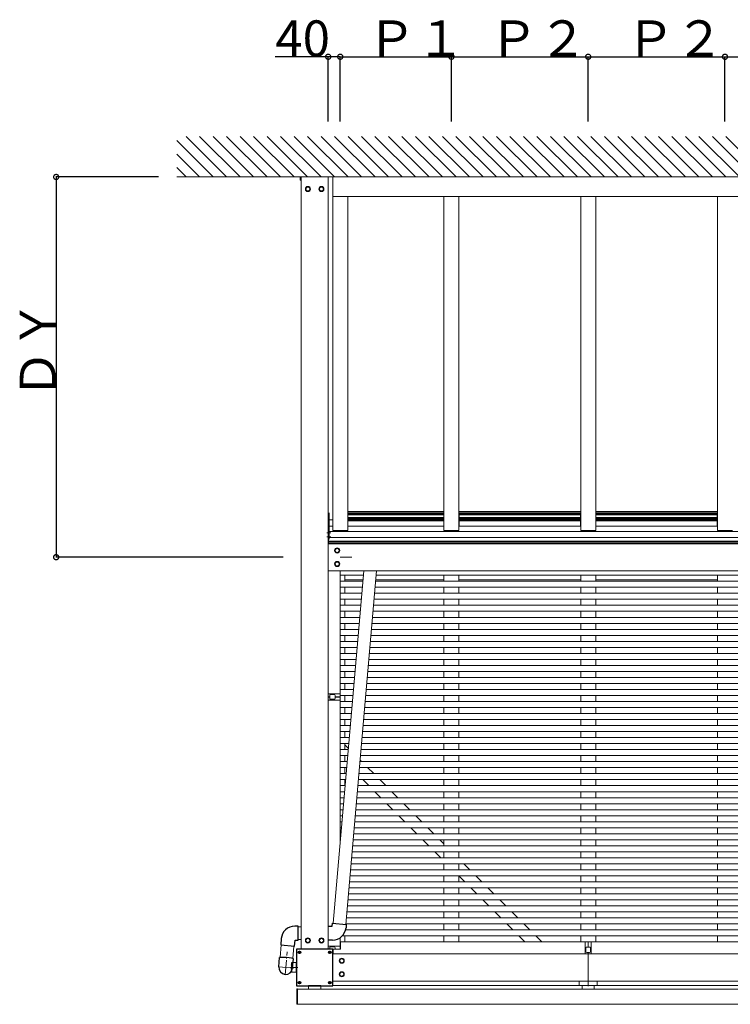
# Model space of a CAD drawing. Extents: x 0 to 1980, y 0 to 3207.
# Drawn here: x 710 to 946, y 2500 to 2827 of the extents above; entities that cross this region are included whole.
import ezdxf

# ---------------------------------------------------------------- set-up
doc = ezdxf.new("R2010")
doc.units = 0
for name, pattern in [('HIDDEN', [9.525, 6.35, -3.175]), ('YCENTER_1', [13, 10, -1, 1, -1]), ('YHIDDEN_1', [4, 3, -1])]:
    doc.linetypes.add(name, pattern=pattern)
doc.layers.add('YKK_A1', color=4, linetype='CONTINUOUS', lineweight=13)
doc.layers.add('YKK_Z1', color=7, linetype='CONTINUOUS', lineweight=13)
doc.layers.add('YKK_D', color=6, linetype='CONTINUOUS')
doc.styles.get("Standard").update_dxf_attribs({"font": 'txt', "bigfont": 'BIGFONT'})

msp = doc.modelspace()

# ---------------------------------------------------------------- linework, layer by layer
at = {"layer": 'YKK_A1'}
for p, q in [((802.86, 2774.04), (802.86, 2775.04)), ((802.86, 2775.04), (803.16, 2775.04)), ((803.16, 2775.04), (803.16, 2518.09)), ((812.16, 2775.04), (812.16, 2519.17)), ((813.66, 2775.04), (812.16, 2775.04)), ((812.16, 2775.04), (812.16, 2660.97)), ((813.66, 2660.97), (813.66, 2775.04)), ((803.16, 2774.04), (802.86, 2774.04)), ((805.04, 2771.69), (804.66, 2771.04)), ((805.79, 2771.69), (805.04, 2771.69)), ((806.17, 2771.04), (805.79, 2771.69)), ((809.16, 2771.04), (809.54, 2771.69)), ((809.54, 2771.69), (810.29, 2771.69)), ((810.29, 2771.69), (810.67, 2771.04)), ((804.66, 2771.04), (805.04, 2770.39)), ((805.04, 2770.39), (805.79, 2770.39)), ((805.79, 2770.39), (806.17, 2771.04)), ((809.54, 2770.39), (809.16, 2771.04)), ((810.29, 2770.39), (809.54, 2770.39)), ((810.67, 2771.04), (810.29, 2770.39)), ((812.16, 2603.07), (812.16, 2692.02)), ((850.66, 2663.74), (818.66, 2663.74)), ((850.66, 2663.64), (818.66, 2663.64)), ((850.66, 2663.24), (818.66, 2663.24)), ((896.16, 2663.74), (855.66, 2663.74)), ((896.16, 2663.64), (855.66, 2663.64)), ((896.16, 2663.24), (855.66, 2663.24)), ((941.66, 2663.74), (901.16, 2663.74)), ((941.66, 2663.64), (901.16, 2663.64)), ((941.66, 2663.24), (901.16, 2663.24)), ((812.16, 2660.97), (813.66, 2660.97)), ((812.51, 2660.47), (812.41, 2660.57)), ((812.51, 2660.02), (812.41, 2660.12)), ((812.51, 2660.92), (812.47, 2660.97)), ((812.51, 2655.14), (812.51, 2660.97)), ((850.66, 2662.93), (818.66, 2662.93)), ((850.66, 2662.73), (818.66, 2662.73)), ((818.71, 2661.69), (818.66, 2661.69)), ((818.71, 2661.58), (818.66, 2661.58)), ((818.71, 2661.16), (818.66, 2661.16)), ((850.61, 2662.62), (818.71, 2662.62)), ((850.61, 2661.77), (818.71, 2661.77)), ((850.61, 2661.73), (818.71, 2661.73)), ((850.61, 2661.5), (818.71, 2661.5)), ((850.61, 2661.5), (818.71, 2661.5)), ((850.61, 2661.25), (818.71, 2661.25)), ((850.61, 2661.25), (818.71, 2661.25)), ((850.61, 2661.03), (818.71, 2661.03)), ((850.66, 2661.69), (850.61, 2661.69)), ((850.66, 2661.58), (850.61, 2661.58)), ((850.66, 2661.16), (850.61, 2661.16)), ((896.16, 2662.93), (855.66, 2662.93)), ((896.16, 2662.73), (855.66, 2662.73)), ((855.71, 2661.69), (855.66, 2661.69)), ((855.71, 2661.58), (855.66, 2661.58)), ((855.71, 2661.16), (855.66, 2661.16)), ((896.11, 2662.62), (855.71, 2662.62)), ((896.11, 2661.77), (855.71, 2661.77)), ((896.11, 2661.73), (855.71, 2661.73)), ((896.11, 2661.5), (855.71, 2661.5)), ((896.11, 2661.5), (855.71, 2661.5)), ((896.11, 2661.25), (855.71, 2661.25)), ((896.11, 2661.25), (855.71, 2661.25)), ((896.11, 2661.03), (855.71, 2661.03)), ((896.16, 2661.69), (896.11, 2661.69)), ((896.16, 2661.58), (896.11, 2661.58)), ((896.16, 2661.16), (896.11, 2661.16)), ((941.66, 2662.93), (901.16, 2662.93)), ((941.66, 2662.73), (901.16, 2662.73)), ((901.21, 2661.69), (901.16, 2661.69)), ((901.21, 2661.58), (901.16, 2661.58)), ((901.21, 2661.16), (901.16, 2661.16)), ((941.61, 2662.62), (901.21, 2662.62)), ((941.61, 2661.77), (901.21, 2661.77)), ((941.61, 2661.73), (901.21, 2661.73)), ((941.61, 2661.5), (901.21, 2661.5)), ((941.61, 2661.5), (901.21, 2661.5)), ((941.61, 2661.25), (901.21, 2661.25)), ((941.61, 2661.25), (901.21, 2661.25)), ((941.61, 2661.03), (901.21, 2661.03)), ((941.66, 2661.69), (941.61, 2661.69)), ((941.66, 2661.58), (941.61, 2661.58)), ((941.66, 2661.16), (941.61, 2661.16)), ((812.51, 2659.57), (812.41, 2659.67)), ((812.51, 2659.12), (812.41, 2659.22)), ((812.51, 2658.67), (812.41, 2658.77)), ((812.51, 2658.23), (812.41, 2658.33)), ((812.51, 2657.78), (812.41, 2657.88)), ((812.51, 2657.33), (812.41, 2657.43)), ((812.51, 2656.88), (812.41, 2656.98)), ((812.51, 2657.14), (1166.81, 2657.14)), ((1167.11, 2655.14), (812.21, 2655.14)), ((812.21, 2655.14), (812.21, 2653.04)), ((1167.11, 2653.86), (812.21, 2653.86)), ((1167.11, 2653.74), (812.21, 2653.74)), ((812.51, 2656.43), (812.41, 2656.53)), ((812.51, 2655.98), (812.41, 2656.08)), ((812.51, 2655.53), (812.41, 2655.63)), ((812.51, 2655.08), (812.41, 2655.18)), ((812.51, 2654.63), (812.41, 2654.73)), ((812.51, 2655.14), (1166.81, 2655.14)), ((1167.11, 2653.34), (812.21, 2653.34)), ((1167.11, 2653.14), (812.21, 2653.14)), ((1167.11, 2653.04), (812.21, 2653.04)), ((820.06, 2648.54), (816.16, 2648.54)), ((824.05, 2644.04), (813.8, 2526.74)), ((816.16, 2603.07), (816.16, 2644.04)), ((828.27, 2644.04), (817.98, 2526.37)), ((823.92, 2642.54), (816.16, 2642.54)), ((823.75, 2640.54), (816.16, 2640.54)), ((817.66, 2642.54), (817.66, 2640.54)), ((823.79, 2641.04), (817.66, 2641.04)), ((1163.16, 2640.54), (827.96, 2640.54)), ((850.66, 2641.04), (828.01, 2641.04)), ((1163.16, 2642.54), (828.14, 2642.54)), ((850.66, 2640.54), (850.66, 2642.54)), ((855.66, 2640.54), (855.66, 2642.54)), ((896.16, 2641.04), (855.66, 2641.04)), ((896.16, 2640.54), (896.16, 2642.54)), ((901.16, 2640.54), (901.16, 2642.54)), ((941.66, 2641.04), (901.16, 2641.04)), ((941.66, 2640.54), (941.66, 2642.54)), ((823.57, 2638.54), (816.16, 2638.54)), ((817.66, 2638.54), (817.66, 2636.54)), ((1163.16, 2638.54), (827.79, 2638.54)), ((850.66, 2636.54), (850.66, 2638.54)), ((855.66, 2636.54), (855.66, 2638.54)), ((896.16, 2636.54), (896.16, 2638.54)), ((901.16, 2636.54), (901.16, 2638.54)), ((941.66, 2636.54), (941.66, 2638.54)), ((823.4, 2636.54), (816.16, 2636.54)), ((823.22, 2634.54), (816.16, 2634.54)), ((817.66, 2634.54), (817.66, 2632.54)), ((1163.16, 2634.54), (827.44, 2634.54)), ((1163.16, 2636.54), (827.61, 2636.54)), ((850.66, 2632.54), (850.66, 2634.54)), ((855.66, 2632.54), (855.66, 2634.54)), ((896.16, 2632.54), (896.16, 2634.54)), ((901.16, 2632.54), (901.16, 2634.54)), ((941.66, 2632.54), (941.66, 2634.54)), ((823.05, 2632.54), (816.16, 2632.54)), ((822.87, 2630.54), (816.16, 2630.54)), ((817.66, 2630.54), (817.66, 2628.54)), ((1163.16, 2630.54), (827.09, 2630.54)), ((1163.16, 2632.54), (827.26, 2632.54)), ((850.66, 2628.54), (850.66, 2630.54)), ((855.66, 2628.54), (855.66, 2630.54)), ((896.16, 2628.54), (896.16, 2630.54)), ((901.16, 2628.54), (901.16, 2630.54)), ((941.66, 2628.54), (941.66, 2630.54)), ((822.7, 2628.54), (816.16, 2628.54)), ((1163.16, 2628.54), (826.91, 2628.54)), ((822.52, 2626.54), (816.16, 2626.54)), ((822.35, 2624.54), (816.16, 2624.54)), ((817.66, 2626.54), (817.66, 2624.54)), ((1163.16, 2624.54), (826.56, 2624.54)), ((1163.16, 2626.54), (826.74, 2626.54)), ((850.66, 2624.54), (850.66, 2626.54)), ((855.66, 2624.54), (855.66, 2626.54)), ((896.16, 2624.54), (896.16, 2626.54)), ((901.16, 2624.54), (901.16, 2626.54)), ((941.66, 2624.54), (941.66, 2626.54)), ((822.17, 2622.54), (816.16, 2622.54)), ((817.66, 2622.54), (817.66, 2620.54)), ((1163.16, 2622.54), (826.39, 2622.54)), ((850.66, 2620.54), (850.66, 2622.54)), ((855.66, 2620.54), (855.66, 2622.54)), ((896.16, 2620.54), (896.16, 2622.54)), ((901.16, 2620.54), (901.16, 2622.54)), ((941.66, 2620.54), (941.66, 2622.54)), ((822, 2620.54), (816.16, 2620.54)), ((821.82, 2618.54), (816.16, 2618.54)), ((817.66, 2618.54), (817.66, 2616.54)), ((1163.16, 2618.54), (826.04, 2618.54)), ((1163.16, 2620.54), (826.21, 2620.54)), ((850.66, 2616.54), (850.66, 2618.54)), ((855.66, 2616.54), (855.66, 2618.54)), ((896.16, 2616.54), (896.16, 2618.54)), ((901.16, 2616.54), (901.16, 2618.54)), ((941.66, 2616.54), (941.66, 2618.54)), ((821.65, 2616.54), (816.16, 2616.54)), ((821.47, 2614.54), (816.16, 2614.54)), ((817.66, 2614.54), (817.66, 2612.54)), ((1163.16, 2614.54), (825.69, 2614.54)), ((1163.16, 2616.54), (825.86, 2616.54)), ((850.66, 2612.54), (850.66, 2614.54)), ((855.66, 2612.54), (855.66, 2614.54)), ((896.16, 2612.54), (896.16, 2614.54)), ((901.16, 2612.54), (901.16, 2614.54)), ((941.66, 2612.54), (941.66, 2614.54)), ((821.3, 2612.54), (816.16, 2612.54)), ((1163.16, 2612.54), (825.51, 2612.54)), ((821.12, 2610.54), (816.16, 2610.54)), ((820.95, 2608.54), (816.16, 2608.54)), ((817.66, 2610.54), (817.66, 2608.54)), ((1163.16, 2608.54), (825.16, 2608.54)), ((1163.16, 2610.54), (825.34, 2610.54)), ((850.66, 2608.54), (850.66, 2610.54)), ((855.66, 2608.54), (855.66, 2610.54)), ((896.16, 2608.54), (896.16, 2610.54)), ((901.16, 2608.54), (901.16, 2610.54)), ((941.66, 2608.54), (941.66, 2610.54)), ((820.77, 2606.54), (816.16, 2606.54)), ((820.6, 2604.54), (816.16, 2604.54)), ((817.66, 2606.54), (817.66, 2604.54)), ((1163.16, 2604.54), (824.81, 2604.54)), ((1163.16, 2606.54), (824.99, 2606.54)), ((850.66, 2604.54), (850.66, 2606.54)), ((855.66, 2604.54), (855.66, 2606.54)), ((896.16, 2604.54), (896.16, 2606.54)), ((901.16, 2604.54), (901.16, 2606.54)), ((941.66, 2604.54), (941.66, 2606.54)), ((816.16, 2603.07), (812.16, 2603.07)), ((812.16, 2602.17), (812.16, 2603.07)), ((812.16, 2603.07), (812.21, 2603.07)), ((812.16, 2601.92), (812.16, 2601.02)), ((812.16, 2601.02), (812.16, 2519.17)), ((816.16, 2601.02), (812.16, 2601.02)), ((812.16, 2601.02), (812.21, 2601.02)), ((816.14, 2603.07), (812.21, 2603.07)), ((816.14, 2601.02), (812.21, 2601.02)), ((812.61, 2602.07), (812.26, 2602.07)), ((812.61, 2602.02), (812.26, 2602.02)), ((812.66, 2602.52), (812.66, 2602.12)), ((812.66, 2601.57), (812.66, 2601.97)), ((814.16, 2602.82), (812.96, 2602.82)), ((814.16, 2601.27), (812.96, 2601.27)), ((814.46, 2602.12), (814.46, 2602.52)), ((814.46, 2601.97), (814.46, 2601.57)), ((816.09, 2602.07), (814.51, 2602.07)), ((816.09, 2602.02), (814.51, 2602.02)), ((816.14, 2603.07), (816.19, 2603.07)), ((816.14, 2601.02), (816.16, 2553.72)), ((816.14, 2601.02), (816.19, 2601.02)), ((820.42, 2602.54), (816.16, 2602.54)), ((816.19, 2603.07), (816.19, 2602.17)), ((816.19, 2601.02), (816.19, 2601.92)), ((817.66, 2602.54), (817.66, 2600.54)), ((1163.13, 2602.54), (824.64, 2602.54)), ((850.66, 2600.54), (850.66, 2602.54)), ((855.66, 2600.54), (855.66, 2602.54)), ((896.16, 2600.54), (896.16, 2602.54)), ((901.16, 2600.54), (901.16, 2602.54)), ((941.66, 2600.54), (941.66, 2602.54)), ((820.25, 2600.54), (816.16, 2600.54)), ((820.07, 2598.54), (816.16, 2598.54)), ((817.66, 2598.54), (817.66, 2596.54)), ((1163.16, 2598.54), (824.29, 2598.54)), ((1163.16, 2600.54), (824.47, 2600.54)), ((850.66, 2596.54), (850.66, 2598.54)), ((855.66, 2596.54), (855.66, 2598.54)), ((896.16, 2596.54), (896.16, 2598.54)), ((901.16, 2596.54), (901.16, 2598.54)), ((941.66, 2596.54), (941.66, 2598.54)), ((819.72, 2594.54), (816.15, 2594.54)), ((819.9, 2596.54), (816.16, 2596.54)), ((817.66, 2594.54), (817.66, 2592.54)), ((1163.16, 2594.54), (823.94, 2594.54)), ((1163.16, 2596.54), (824.12, 2596.54)), ((850.66, 2592.54), (850.66, 2594.54)), ((855.66, 2592.54), (855.66, 2594.54)), ((896.16, 2592.54), (896.16, 2594.54)), ((901.16, 2592.54), (901.16, 2594.54)), ((941.66, 2592.54), (941.66, 2594.54)), ((819.55, 2592.54), (816.15, 2592.54)), ((1163.16, 2592.54), (823.77, 2592.54)), ((819.38, 2590.54), (816.15, 2590.54)), ((819.2, 2588.54), (816.15, 2588.54)), ((817.66, 2590.54), (817.66, 2588.54)), ((1163.16, 2588.54), (823.42, 2588.54)), ((1163.16, 2590.54), (823.59, 2590.54)), ((850.66, 2588.54), (850.66, 2590.54)), ((855.66, 2588.54), (855.66, 2590.54)), ((896.16, 2588.54), (896.16, 2590.54)), ((901.16, 2588.54), (901.16, 2590.54)), ((941.66, 2588.54), (941.66, 2590.54)), ((819.03, 2586.54), (816.15, 2586.54)), ((817.66, 2586.54), (817.66, 2584.54)), ((817.66, 2586.17), (818.89, 2584.95)), ((1163.16, 2586.54), (823.24, 2586.54)), ((850.66, 2584.54), (850.66, 2586.54)), ((855.66, 2584.54), (855.66, 2586.54)), ((896.16, 2584.54), (896.16, 2586.54)), ((901.16, 2584.54), (901.16, 2586.54)), ((941.66, 2584.54), (941.66, 2586.54)), ((818.85, 2584.54), (816.15, 2584.54)), ((818.68, 2582.54), (816.15, 2582.54)), ((817.66, 2582.54), (817.66, 2580.54)), ((1163.16, 2582.54), (822.89, 2582.54)), ((1163.16, 2584.54), (823.07, 2584.54)), ((850.66, 2580.54), (850.66, 2582.54)), ((855.66, 2580.54), (855.66, 2582.54)), ((896.16, 2580.54), (896.16, 2582.54)), ((901.16, 2580.54), (901.16, 2582.54)), ((941.66, 2580.54), (941.66, 2582.54)), ((818.5, 2580.54), (816.15, 2580.54)), ((818.33, 2578.54), (816.15, 2578.54)), ((817.66, 2578.54), (817.66, 2576.54)), ((1163.16, 2578.54), (822.54, 2578.54)), ((1163.16, 2580.54), (822.72, 2580.54)), ((822.76, 2581.07), (823.29, 2580.54)), ((825.29, 2578.54), (827.29, 2576.54)), ((850.66, 2576.54), (850.66, 2578.54)), ((855.66, 2576.54), (855.66, 2578.54)), ((896.16, 2576.54), (896.16, 2578.54)), ((901.16, 2576.54), (901.16, 2578.54)), ((941.66, 2576.54), (941.66, 2578.54)), ((818.15, 2576.54), (816.15, 2576.54)), ((1163.16, 2576.54), (822.37, 2576.54)), ((817.98, 2574.54), (816.15, 2574.54)), ((817.8, 2572.54), (816.15, 2572.54)), ((817.66, 2574.54), (817.66, 2572.54)), ((1163.16, 2572.54), (822.02, 2572.54)), ((1163.16, 2574.54), (822.19, 2574.54)), ((823.63, 2574.54), (825.63, 2572.54)), ((829.29, 2574.54), (831.29, 2572.54)), ((850.66, 2572.54), (850.66, 2574.54)), ((855.66, 2572.54), (855.66, 2574.54)), ((896.16, 2572.54), (896.16, 2574.54)), ((901.16, 2572.54), (901.16, 2574.54)), ((941.66, 2572.54), (941.66, 2574.54)), ((817.63, 2570.54), (816.15, 2570.54)), ((817.45, 2568.54), (816.15, 2568.54)), ((1163.16, 2568.54), (821.67, 2568.54)), ((1163.16, 2570.54), (821.84, 2570.54)), ((827.63, 2570.54), (829.63, 2568.54)), ((833.29, 2570.54), (835.29, 2568.54)), ((850.66, 2568.54), (850.66, 2570.54)), ((855.66, 2568.54), (855.66, 2570.54)), ((896.16, 2568.54), (896.16, 2570.54)), ((901.16, 2568.54), (901.16, 2570.54)), ((941.66, 2568.54), (941.66, 2570.54)), ((817.28, 2566.54), (816.24, 2566.54)), ((1163.16, 2566.54), (821.49, 2566.54)), ((831.63, 2566.54), (833.63, 2564.54)), ((837.29, 2566.54), (839.29, 2564.54)), ((850.66, 2564.54), (850.66, 2566.54)), ((855.66, 2564.54), (855.66, 2566.54)), ((896.16, 2564.54), (896.16, 2566.54)), ((901.16, 2564.54), (901.16, 2566.54)), ((941.66, 2564.54), (941.66, 2566.54)), ((817.1, 2564.54), (816.16, 2564.54)), ((816.93, 2562.54), (816.16, 2562.54)), ((1163.16, 2562.54), (821.14, 2562.54)), ((1163.16, 2564.54), (821.32, 2564.54)), ((835.63, 2562.54), (837.63, 2560.54)), ((841.29, 2562.54), (843.29, 2560.54)), ((850.66, 2560.54), (850.66, 2562.54)), ((855.66, 2560.54), (855.66, 2562.54)), ((896.16, 2560.54), (896.16, 2562.54)), ((901.16, 2560.54), (901.16, 2562.54)), ((941.66, 2560.54), (941.66, 2562.54)), ((816.75, 2560.54), (816.16, 2560.54)), ((816.58, 2558.54), (816.16, 2558.54)), ((1163.16, 2558.54), (820.79, 2558.54)), ((1163.16, 2560.54), (820.97, 2560.54)), ((839.63, 2558.54), (841.63, 2556.54)), ((845.29, 2558.54), (847.29, 2556.54)), ((850.66, 2556.54), (850.66, 2558.54)), ((855.66, 2556.54), (855.66, 2558.54)), ((896.16, 2556.54), (896.16, 2558.54)), ((901.16, 2556.54), (901.16, 2558.54)), ((941.66, 2556.54), (941.66, 2558.54)), ((816.4, 2556.54), (816.16, 2556.54)), ((1163.16, 2556.54), (820.62, 2556.54)), ((816.23, 2554.54), (816.16, 2554.54)), ((1163.16, 2552.54), (820.27, 2552.54)), ((1163.16, 2554.54), (820.44, 2554.54)), ((843.63, 2554.54), (845.63, 2552.54)), ((849.29, 2554.54), (850.66, 2553.17)), ((850.66, 2552.54), (850.66, 2554.54)), ((855.66, 2552.54), (855.66, 2554.54)), ((896.16, 2552.54), (896.16, 2554.54)), ((901.16, 2552.54), (901.16, 2554.54)), ((941.66, 2552.54), (941.66, 2554.54)), ((1163.16, 2550.54), (820.09, 2550.54)), ((847.63, 2550.54), (849.63, 2548.54)), ((850.66, 2548.54), (850.66, 2550.54)), ((855.66, 2548.54), (855.66, 2550.54)), ((896.16, 2548.54), (896.16, 2550.54)), ((901.16, 2548.54), (901.16, 2550.54)), ((941.66, 2548.54), (941.66, 2550.54)), ((1163.16, 2546.54), (819.75, 2546.54)), ((1163.16, 2548.54), (819.92, 2548.54)), ((850.66, 2544.54), (850.66, 2546.54)), ((855.66, 2544.54), (855.66, 2546.54)), ((857.29, 2546.54), (859.29, 2544.54)), ((896.16, 2544.54), (896.16, 2546.54)), ((901.16, 2544.54), (901.16, 2546.54)), ((941.66, 2544.54), (941.66, 2546.54)), ((1163.16, 2542.54), (819.4, 2542.54)), ((1163.16, 2544.54), (819.57, 2544.54)), ((850.66, 2540.54), (850.66, 2542.54)), ((855.63, 2542.54), (857.63, 2540.54)), ((855.66, 2540.54), (855.66, 2542.54)), ((861.29, 2542.54), (863.29, 2540.54)), ((896.16, 2540.54), (896.16, 2542.54)), ((901.16, 2540.54), (901.16, 2542.54)), ((941.66, 2540.54), (941.66, 2542.54)), ((1163.16, 2540.54), (819.22, 2540.54)), ((1163.16, 2536.54), (818.87, 2536.54)), ((1163.16, 2538.54), (819.05, 2538.54)), ((850.66, 2536.54), (850.66, 2538.54)), ((855.66, 2536.54), (855.66, 2538.54)), ((859.63, 2538.54), (861.63, 2536.54)), ((865.29, 2538.54), (867.29, 2536.54)), ((896.16, 2536.54), (896.16, 2538.54)), ((901.16, 2536.54), (901.16, 2538.54)), ((941.66, 2536.54), (941.66, 2538.54)), ((1163.16, 2532.54), (818.52, 2532.54)), ((1163.16, 2534.54), (818.7, 2534.54)), ((850.66, 2532.54), (850.66, 2534.54)), ((855.66, 2532.54), (855.66, 2534.54)), ((863.63, 2534.54), (865.63, 2532.54)), ((869.29, 2534.54), (871.29, 2532.54)), ((896.16, 2532.54), (896.16, 2534.54)), ((901.16, 2532.54), (901.16, 2534.54)), ((941.66, 2532.54), (941.66, 2534.54)), ((1163.16, 2530.54), (818.35, 2530.54)), ((850.66, 2528.54), (850.66, 2530.54)), ((855.66, 2528.54), (855.66, 2530.54)), ((867.63, 2530.54), (869.63, 2528.54)), ((873.29, 2530.54), (875.29, 2528.54)), ((896.16, 2528.54), (896.16, 2530.54)), ((901.16, 2528.54), (901.16, 2530.54)), ((941.66, 2528.54), (941.66, 2530.54)), ((1163.16, 2526.54), (818, 2526.54)), ((1163.16, 2528.54), (818.17, 2528.54)), ((850.66, 2524.54), (850.66, 2526.54)), ((855.66, 2524.54), (855.66, 2526.54)), ((871.63, 2526.54), (873.63, 2524.54)), ((877.29, 2526.54), (879.29, 2524.54)), ((896.16, 2524.54), (896.16, 2526.54)), ((901.16, 2524.54), (901.16, 2526.54)), ((941.66, 2524.54), (941.66, 2526.54)), ((803.16, 2525.56), (802.12, 2525.56)), ((1163.16, 2522.54), (816.85, 2522.54)), ((817.66, 2522.54), (817.66, 2520.54)), ((1163.16, 2524.54), (817.96, 2524.54)), ((850.66, 2520.54), (850.66, 2522.54)), ((855.66, 2520.54), (855.66, 2522.54)), ((875.63, 2522.54), (877.63, 2520.54)), ((881.29, 2522.54), (883.29, 2520.54)), ((896.16, 2520.54), (896.16, 2522.54)), ((901.16, 2520.54), (901.16, 2522.54)), ((941.66, 2520.54), (941.66, 2522.54)), ((796.56, 2519.55), (796.2, 2515.39)), ((800.75, 2519.19), (800.38, 2515.03)), ((803.16, 2521.36), (802.12, 2521.36)), ((804.66, 2521.04), (805.04, 2521.69)), ((805.04, 2520.39), (804.66, 2521.04)), ((805.04, 2521.69), (805.79, 2521.69)), ((805.79, 2520.39), (805.04, 2520.39)), ((805.79, 2521.69), (806.17, 2521.04)), ((806.17, 2521.04), (805.79, 2520.39)), ((809.54, 2521.69), (809.16, 2521.04)), ((809.16, 2521.04), (809.54, 2520.39)), ((810.29, 2521.69), (809.54, 2521.69)), ((809.54, 2520.39), (810.29, 2520.39)), ((810.67, 2521.04), (810.29, 2521.69)), ((810.29, 2520.39), (810.67, 2521.04)), ((812.16, 2519.17), (816.16, 2519.17)), ((812.16, 2518.27), (812.16, 2519.17)), ((812.16, 2519.17), (812.21, 2519.17)), ((816.14, 2519.17), (812.21, 2519.17)), ((816.14, 2519.17), (816.19, 2519.17)), ((816.16, 2521.96), (816.16, 2519.17)), ((1163.16, 2520.54), (816.16, 2520.54)), ((816.19, 2519.17), (816.19, 2518.27)), ((897.64, 2520.54), (816.29, 2520.54)), ((816.29, 2518.09), (816.29, 2520.54)), ((897.64, 2520.57), (898.54, 2520.57)), ((897.64, 2520.52), (897.64, 2520.57)), ((897.64, 2520.54), (897.64, 2516.54)), ((897.64, 2520.52), (897.64, 2516.59)), ((898.64, 2520.47), (898.64, 2518.89)), ((898.69, 2520.47), (898.69, 2518.89)), ((899.69, 2520.57), (898.79, 2520.57)), ((899.69, 2520.52), (899.69, 2520.57)), ((899.69, 2520.54), (988.64, 2520.54)), ((899.69, 2520.54), (899.69, 2516.54)), ((899.69, 2520.52), (899.69, 2516.59)), ((812.61, 2518.17), (812.26, 2518.17)), ((812.66, 2518.62), (812.66, 2518.22)), ((814.16, 2518.92), (812.96, 2518.92)), ((1165.61, 2516.54), (813.71, 2516.54)), ((813.84, 2518.09), (816.29, 2518.09)), ((813.84, 2518.09), (813.84, 2516.54)), ((897.64, 2516.54), (813.84, 2516.54)), ((814.46, 2518.22), (814.46, 2518.62)), ((816.09, 2518.17), (814.51, 2518.17)), ((897.64, 2516.54), (897.64, 2516.59)), ((898.54, 2516.54), (897.64, 2516.54)), ((897.89, 2518.54), (897.89, 2517.34)), ((898.59, 2518.84), (898.19, 2518.84)), ((898.19, 2517.04), (898.59, 2517.04)), ((898.64, 2516.99), (898.64, 2516.64)), ((898.66, 2516.44), (898.66, 2505.8)), ((898.69, 2516.99), (898.69, 2516.64)), ((898.74, 2518.84), (899.14, 2518.84)), ((899.14, 2517.04), (898.74, 2517.04)), ((898.79, 2516.54), (899.69, 2516.54)), ((899.44, 2518.54), (899.44, 2517.34)), ((899.69, 2516.54), (899.69, 2516.59)), ((899.69, 2516.54), (988.64, 2516.54)), ((816.01, 2514.67), (816.66, 2515.05)), ((816.01, 2513.92), (816.01, 2514.67)), ((816.66, 2513.54), (816.01, 2513.92)), ((816.66, 2515.05), (817.31, 2514.67)), ((817.31, 2513.92), (816.66, 2513.54)), ((817.31, 2514.67), (817.31, 2513.92)), ((816.66, 2510.55), (816.01, 2510.17)), ((816.01, 2510.17), (816.01, 2509.42)), ((816.01, 2509.42), (816.66, 2509.04)), ((817.31, 2510.17), (816.66, 2510.55)), ((816.66, 2509.04), (817.31, 2509.42)), ((817.31, 2509.42), (817.31, 2510.17)), ((1165.61, 2507.54), (813.71, 2507.54)), ((813.71, 2507.54), (838, 2507.54)), ((813.71, 2507.54), (813.71, 2506.04)), ((813.71, 2506.04), (1165.61, 2506.04)), ((1163.16, 2507.54), (816.16, 2507.54)), ((838.12, 2507.54), (840.8, 2507.54)), ((841.2, 2507.54), (843.88, 2507.54)), ((844, 2507.54), (871.33, 2507.54)), ((871.45, 2507.54), (874.13, 2507.54)), ((874.53, 2507.54), (877.21, 2507.54)), ((877.33, 2507.54), (1165.61, 2507.54)), ((895.63, 2507.54), (895.63, 2506.14)), ((895.73, 2506.04), (901.59, 2506.04)), ((901.69, 2506.14), (901.69, 2507.54)), ((801.71, 2499.89), (801.71, 2504.79)), ((801.81, 2504.89), (801.96, 2504.89)), ((801.96, 2504.79), (801.96, 2504.89)), ((801.96, 2499.84), (801.96, 2504.84)), ((801.96, 2504.84), (1177.36, 2504.84)), ((801.96, 2504.79), (801.96, 2499.79)), ((801.96, 2499.79), (801.81, 2499.79)), ((801.96, 2499.84), (1177.36, 2499.84))]:
    msp.add_line(p, q, dxfattribs=at)
at = {"layer": 'YKK_A1', "linetype": 'Continuous'}
for p, q in [((813.66, 2657.47), (813.66, 2768.54)), ((1165.66, 2768.54), (813.66, 2768.54)), ((818.66, 2657.47), (818.66, 2768.54)), ((850.66, 2657.47), (850.66, 2768.54)), ((855.66, 2657.47), (855.66, 2768.54)), ((896.16, 2657.47), (896.16, 2768.54)), ((901.16, 2657.47), (901.16, 2768.54)), ((941.66, 2657.47), (941.66, 2768.54)), ((818.71, 2658.9), (818.71, 2662.62)), ((818.71, 2660.68), (850.61, 2660.68)), ((850.61, 2658.9), (850.61, 2662.62)), ((855.71, 2658.9), (855.71, 2662.62)), ((896.11, 2660.68), (855.71, 2660.68)), ((896.11, 2658.9), (896.11, 2662.62)), ((901.21, 2658.9), (901.21, 2662.62)), ((901.21, 2660.68), (941.61, 2660.68)), ((941.61, 2658.9), (941.61, 2662.62)), ((813.66, 2658.9), (812.16, 2658.9)), ((813.66, 2657.47), (818.66, 2657.47)), ((850.66, 2658.9), (818.66, 2658.9)), ((850.66, 2657.47), (855.66, 2657.47)), ((896.16, 2658.9), (855.66, 2658.9)), ((896.16, 2657.47), (901.16, 2657.47)), ((941.66, 2658.9), (901.16, 2658.9)), ((941.66, 2657.47), (946.66, 2657.47)), ((1167.16, 2653.04), (812.16, 2653.04)), ((815.16, 2651.55), (814.51, 2651.17)), ((814.51, 2650.42), (815.16, 2650.04)), ((815.81, 2651.17), (815.16, 2651.55)), ((815.16, 2650.04), (815.81, 2650.42)), ((815.81, 2650.42), (815.81, 2651.17)), ((814.51, 2646.67), (815.16, 2647.05)), ((815.16, 2647.05), (815.81, 2646.67)), ((1167.16, 2644.04), (812.16, 2644.04)), ((815.81, 2646.67), (815.81, 2645.92)), ((802.39, 2517.05), (802.39, 2517.14)), ((802.39, 2517.14), (802.48, 2517.14)), ((802.48, 2517.05), (802.39, 2517.05)), ((802.57, 2517.23), (802.57, 2517.32)), ((802.57, 2517.32), (802.66, 2517.32)), ((802.57, 2516.87), (802.57, 2516.96)), ((802.66, 2516.87), (802.57, 2516.87)), ((802.66, 2517.32), (802.66, 2517.23)), ((802.66, 2516.96), (802.66, 2516.87)), ((802.75, 2517.14), (802.84, 2517.14)), ((802.84, 2517.05), (802.75, 2517.05)), ((802.84, 2517.14), (802.84, 2517.05)), ((812.58, 2517.14), (812.49, 2517.14)), ((812.49, 2517.14), (812.49, 2517.05)), ((812.49, 2517.05), (812.58, 2517.05)), ((812.76, 2517.32), (812.67, 2517.32)), ((812.67, 2517.32), (812.67, 2517.23)), ((812.67, 2516.96), (812.67, 2516.87)), ((812.67, 2516.87), (812.76, 2516.87)), ((812.76, 2517.23), (812.76, 2517.32)), ((812.76, 2516.87), (812.76, 2516.96)), ((812.94, 2517.14), (812.85, 2517.14)), ((812.85, 2517.05), (812.94, 2517.05)), ((812.94, 2517.05), (812.94, 2517.14)), ((802.48, 2507.04), (802.39, 2507.04)), ((802.39, 2507.04), (802.39, 2506.95)), ((802.39, 2506.95), (802.48, 2506.95)), ((802.66, 2507.22), (802.57, 2507.22)), ((802.57, 2507.22), (802.57, 2507.13)), ((802.57, 2506.86), (802.57, 2506.77)), ((802.57, 2506.77), (802.66, 2506.77)), ((802.66, 2507.13), (802.66, 2507.22)), ((802.66, 2506.77), (802.66, 2506.86)), ((802.84, 2507.04), (802.75, 2507.04)), ((802.75, 2506.95), (802.84, 2506.95)), ((802.84, 2506.95), (802.84, 2507.04)), ((812.49, 2506.95), (812.49, 2507.04)), ((812.49, 2507.04), (812.58, 2507.04)), ((812.58, 2506.95), (812.49, 2506.95)), ((812.67, 2507.22), (812.76, 2507.22)), ((812.67, 2507.13), (812.67, 2507.22)), ((812.67, 2506.77), (812.67, 2506.86)), ((812.76, 2506.77), (812.67, 2506.77)), ((812.76, 2507.22), (812.76, 2507.13)), ((812.76, 2506.86), (812.76, 2506.77)), ((812.85, 2507.04), (812.94, 2507.04)), ((812.94, 2506.95), (812.85, 2506.95)), ((812.94, 2507.04), (812.94, 2506.95))]:
    msp.add_line(p, q, dxfattribs=at)
at = {"layer": 'YKK_A1', "linetype": 'Continuous', "ltscale": 2}
for p, q in [((812.41, 2660.97), (812.41, 2663.3)), ((812.51, 2660.97), (812.51, 2663.3)), ((812.16, 2654.59), (812.16, 2660.97)), ((812.41, 2654.54), (812.41, 2660.97)), ((812.41, 2660.97), (812.41, 2654.59)), ((812.51, 2654.54), (812.51, 2660.97)), ((812.16, 2654.59), (812.41, 2654.59)), ((812.41, 2654.54), (812.51, 2654.54))]:
    msp.add_line(p, q, dxfattribs=at)
at = {"layer": 'YKK_A1', "linetype": 'YHIDDEN_1', "ltscale": 2}
for p, q in [((812.16, 2657.07), (812.31, 2656.92)), ((812.31, 2656.37), (812.31, 2656.92)), ((812.31, 2656.92), (812.41, 2656.92)), ((812.16, 2656.22), (812.31, 2656.37)), ((812.16, 2655.77), (812.31, 2655.62)), ((812.16, 2654.92), (812.31, 2655.07)), ((812.31, 2656.37), (812.41, 2656.37)), ((812.31, 2655.07), (812.31, 2655.62)), ((812.31, 2655.62), (812.41, 2655.62)), ((812.31, 2655.07), (812.41, 2655.07))]:
    msp.add_line(p, q, dxfattribs=at)
at = {"layer": 'YKK_A1', "linetype": 'YCENTER_1', "ltscale": 2}
for p, q in [((811.66, 2656.64), (813.08, 2656.64)), ((811.66, 2655.34), (813.08, 2655.34))]:
    msp.add_line(p, q, dxfattribs=at)
at = {"layer": 'YKK_A1', "linetype": 'Continuous', "lineweight": 30, "ltscale": 0.5}
for p, q in [((802.12, 2525.76), (801.03, 2525.76)), ((802.12, 2521.16), (802.12, 2525.76)), ((812.16, 2525.76), (813.51, 2525.76)), ((813.51, 2525.76), (813.6, 2526.76)), ((813.6, 2526.76), (818.18, 2526.36)), ((818.18, 2526.36), (818.09, 2525.27)), ((796.55, 2521.65), (796.36, 2519.57)), ((796.36, 2519.57), (800.95, 2519.17)), ((800.95, 2519.17), (801.12, 2521.16)), ((801.12, 2521.16), (802.12, 2521.16)), ((813.6, 2521.16), (812.16, 2521.16)), ((813.71, 2518.09), (801.61, 2518.09)), ((801.61, 2518.09), (801.61, 2505.99)), ((813.71, 2505.99), (813.71, 2518.09)), ((795.72, 2512.25), (795.99, 2515.33)), ((801.61, 2513.69), (799.91, 2513.64)), ((799.91, 2513.64), (799.91, 2512.94)), ((800.31, 2511.84), (800.58, 2514.93)), ((801.61, 2510.39), (801.61, 2513.69)), ((799.91, 2511.15), (799.91, 2510.44)), ((801.61, 2510.39), (799.91, 2510.44)), ((801.61, 2505.99), (813.71, 2505.99))]:
    msp.add_line(p, q, dxfattribs=at)
at = {"layer": 'YKK_A1', "linetype": 'YCENTER_1', "lineweight": 13, "ltscale": 0.5}
for p, q in [((797.8, 2509.55), (798.47, 2517.29)), ((800.73, 2511.83), (795.75, 2512.26)), ((802.11, 2512.04), (799.67, 2512.04))]:
    msp.add_line(p, q, dxfattribs=at)
at = {"layer": 'YKK_A1', "linetype": 'Continuous', "ltscale": 0.5}
for p, q in [((805.64, 2506.04), (809.68, 2506.04)), ((805.64, 2504.87), (805.64, 2506.04)), ((809.68, 2506.04), (809.68, 2504.87)), ((896.64, 2506.04), (900.68, 2506.04)), ((896.64, 2504.87), (896.64, 2506.04)), ((900.68, 2506.04), (900.68, 2504.87)), ((809.63, 2504.82), (805.69, 2504.82)), ((900.63, 2504.82), (896.69, 2504.82))]:
    msp.add_line(p, q, dxfattribs=at)
at = {"layer": 'YKK_A1', "linetype": 'HIDDEN'}
for p, q in [((813.71, 2507.45), (838, 2507.45)), ((838.12, 2507.45), (840.8, 2507.45)), ((841.2, 2507.45), (843.88, 2507.45)), ((844, 2507.45), (871.33, 2507.45)), ((871.45, 2507.45), (874.13, 2507.45)), ((874.53, 2507.45), (877.21, 2507.45)), ((877.33, 2507.45), (1165.61, 2507.45))]:
    msp.add_line(p, q, dxfattribs=at)
at = {"layer": 'YKK_A1'}
for centre, radius in [((805.41, 2771.04), 0.85), ((805.41, 2771.04), 0.65), ((809.91, 2771.04), 0.85), ((809.91, 2771.04), 0.65), ((805.41, 2521.04), 0.85), ((805.41, 2521.04), 0.65), ((809.91, 2521.04), 0.85), ((809.91, 2521.04), 0.65), ((816.66, 2514.29), 0.85), ((816.66, 2514.29), 0.65), ((816.66, 2509.79), 0.85), ((816.66, 2509.79), 0.65)]:
    msp.add_circle(centre, radius, dxfattribs=at)
at = {"layer": 'YKK_A1', "linetype": 'Continuous'}
for centre, radius in [((815.16, 2650.79), 0.85), ((815.16, 2650.79), 0.65), ((815.16, 2646.29), 0.85), ((815.16, 2646.29), 0.65), ((802.61, 2517.09), 0.4), ((812.71, 2517.09), 0.4), ((802.61, 2506.99), 0.4), ((812.71, 2506.99), 0.4)]:
    msp.add_circle(centre, radius, dxfattribs=at)
at = {"layer": 'YKK_A1', "linetype": 'Continuous', "lineweight": 30, "ltscale": 0.5}
for centre, radius in [((802.61, 2517.09), 0.425), ((802.61, 2517.09), 0.275), ((812.71, 2517.09), 0.425), ((812.71, 2517.09), 0.275), ((802.61, 2506.99), 0.425), ((802.61, 2506.99), 0.275), ((812.71, 2506.99), 0.425), ((812.71, 2506.99), 0.275)]:
    msp.add_circle(centre, radius, dxfattribs=at)
at = {"layer": 'YKK_A1'}
for centre, radius, start, end in [((805.41, 2771.04), 0.705, 127.2181, 172.7819), ((805.41, 2771.04), 0.705, 67.2181, 112.7819), ((805.41, 2771.04), 0.705, 7.2181, 52.7819), ((809.91, 2771.04), 0.705, 127.2181, 172.7819), ((809.91, 2771.04), 0.705, 67.2181, 112.7819), ((809.91, 2771.04), 0.705, 7.2181, 52.7819), ((805.41, 2771.04), 0.705, 187.2181, 232.7819), ((805.41, 2771.04), 0.705, 247.2181, 292.7819), ((805.41, 2771.04), 0.705, 307.2181, 352.7819), ((809.91, 2771.04), 0.705, 187.2181, 232.7819), ((809.91, 2771.04), 0.705, 247.2181, 292.7819), ((809.91, 2771.04), 0.705, 307.2181, 352.7819), ((812.26, 2602.17), 0.1, 180, 270), ((812.26, 2601.92), 0.1, 90, 180), ((812.61, 2602.12), 0.05, 270, 0), ((812.61, 2601.97), 0.05, 0, 90), ((812.96, 2602.52), 0.3, 90, 180), ((812.96, 2601.57), 0.3, 180, 270), ((814.16, 2602.52), 0.3, 0, 90), ((814.16, 2601.57), 0.3, 270, 0), ((814.51, 2602.12), 0.05, 180, 270), ((814.51, 2601.97), 0.05, 90, 180), ((816.09, 2602.17), 0.1, 270, 0), ((816.09, 2601.92), 0.1, 0, 90), ((805.41, 2521.04), 0.705, 127.2181, 172.7819), ((805.41, 2521.04), 0.705, 187.2181, 232.7819), ((805.41, 2521.04), 0.705, 67.2181, 112.7819), ((805.41, 2521.04), 0.705, 247.2181, 292.7819), ((805.41, 2521.04), 0.705, 7.2181, 52.7819), ((805.41, 2521.04), 0.705, 307.2181, 352.7819), ((809.91, 2521.04), 0.705, 127.2181, 172.7819), ((809.91, 2521.04), 0.705, 187.2181, 232.7819), ((809.91, 2521.04), 0.705, 67.2181, 112.7819), ((809.91, 2521.04), 0.705, 247.2181, 292.7819), ((809.91, 2521.04), 0.705, 7.2181, 52.7819), ((809.91, 2521.04), 0.705, 307.2181, 352.7819), ((898.54, 2520.47), 0.1, 0, 90), ((898.79, 2520.47), 0.1, 90, 180), ((812.26, 2518.27), 0.1, 180, 270), ((812.61, 2518.22), 0.05, 270, 0), ((812.96, 2518.62), 0.3, 90, 180), ((814.16, 2518.62), 0.3, 0, 90), ((814.51, 2518.22), 0.05, 180, 270), ((816.09, 2518.27), 0.1, 270, 0), ((898.19, 2518.54), 0.3, 90, 180), ((898.19, 2517.34), 0.3, 180, 270), ((898.54, 2516.64), 0.1, 270, 0), ((898.59, 2518.89), 0.05, 270, 0), ((898.59, 2516.99), 0.05, 0, 90), ((898.74, 2518.89), 0.05, 180, 270), ((898.74, 2516.99), 0.05, 90, 180), ((898.79, 2516.64), 0.1, 180, 270), ((899.14, 2518.54), 0.3, 0, 90), ((899.14, 2517.34), 0.3, 270, 0), ((816.66, 2514.29), 0.705, 157.2181, 202.7819), ((816.66, 2514.29), 0.705, 97.2181, 142.7819), ((816.66, 2514.29), 0.705, 217.2181, 262.7819), ((816.66, 2514.29), 0.705, 37.2181, 82.7819), ((816.66, 2514.29), 0.705, 277.2181, 322.7819), ((816.66, 2514.29), 0.705, 337.2181, 22.7819), ((816.66, 2509.79), 0.705, 157.2181, 202.7819), ((816.66, 2509.79), 0.705, 97.2181, 142.7819), ((816.66, 2509.79), 0.705, 217.2181, 262.7819), ((816.66, 2509.79), 0.705, 37.2181, 82.7819), ((816.66, 2509.79), 0.705, 277.2181, 322.7819), ((816.66, 2509.79), 0.705, 337.2181, 22.7819), ((895.73, 2506.14), 0.1, 180, 270), ((901.59, 2506.14), 0.1, 270, 0), ((801.81, 2504.79), 0.1, 90, 180), ((801.81, 2499.89), 0.1, 180, 270)]:
    msp.add_arc(centre, radius, start, end, dxfattribs=at)
at = {"layer": 'YKK_A1', "linetype": 'Continuous'}
for centre, radius, start, end in [((815.16, 2650.79), 0.705, 97.2181, 142.7819), ((815.16, 2650.79), 0.705, 217.2181, 262.7819), ((815.16, 2650.79), 0.705, 37.2181, 82.7819), ((815.16, 2650.79), 0.705, 277.2181, 322.7819), ((815.16, 2650.79), 0.705, 337.2181, 22.7819), ((815.16, 2646.29), 0.705, 97.2181, 142.7819), ((815.16, 2646.29), 0.705, 37.2181, 82.7819), ((815.16, 2646.29), 0.705, 337.2181, 22.7819), ((802.48, 2517.23), 0.09, 270, 0), ((802.48, 2516.96), 0.09, 0, 90), ((802.75, 2517.23), 0.09, 180, 270), ((802.75, 2516.96), 0.09, 90, 180), ((812.58, 2517.23), 0.09, 270, 0), ((812.58, 2516.96), 0.09, 0, 90), ((812.85, 2517.23), 0.09, 180, 270), ((812.85, 2516.96), 0.09, 90, 180), ((802.48, 2507.13), 0.09, 270, 0), ((802.48, 2506.86), 0.09, 0, 90), ((802.75, 2507.13), 0.09, 180, 270), ((802.75, 2506.86), 0.09, 90, 180), ((812.58, 2507.13), 0.09, 270, 0), ((812.58, 2506.86), 0.09, 0, 90), ((812.85, 2507.13), 0.09, 180, 270), ((812.85, 2506.86), 0.09, 90, 180)]:
    msp.add_arc(centre, radius, start, end, dxfattribs=at)
at = {"layer": 'YKK_A1', "linetype": 'Continuous', "lineweight": 30, "ltscale": 0.5}
for centre, radius, start, end in [((801.03, 2521.26), 4.5, 90, 175), ((813.6, 2525.66), 4.5, 270, 355), ((798.01, 2512.04), 2.1, 334.7912, 25.2088), ((798.01, 2512.04), 2.3, 175, 355)]:
    msp.add_arc(centre, radius, start, end, dxfattribs=at)
at = {"layer": 'YKK_A1', "linetype": 'Continuous', "ltscale": 0.5}
for centre, start, end in [((805.69, 2504.87), 180, 270), ((809.63, 2504.87), 270, 0), ((896.69, 2504.87), 180, 270), ((900.63, 2504.87), 270, 0)]:
    msp.add_arc(centre, 0.05, start, end, dxfattribs=at)
at = {"layer": 'YKK_A1', "linetype": 'Continuous', "lineweight": 30, "ltscale": 0.5}
msp.add_ellipse((798.28, 2515.13), major_axis=(-2.29, 0.2), ratio=0.086957, start_param=3.141593, end_param=6.283185, dxfattribs=at)
at = {"layer": 'YKK_D'}
for p, q in [((812.16, 2815.04), (794.48, 2815.04)), ((812.16, 2793.54), (812.16, 2815.14)), ((816.16, 2815.04), (812.16, 2815.04)), ((816.16, 2793.54), (816.16, 2815.14)), ((816.16, 2793.54), (816.16, 2815.14)), ((816.16, 2815.04), (853.16, 2815.04)), ((853.16, 2793.54), (853.16, 2815.14)), ((853.16, 2793.54), (853.16, 2815.14)), ((853.16, 2815.04), (898.66, 2815.04)), ((898.66, 2793.54), (898.66, 2815.14)), ((898.66, 2793.54), (898.66, 2815.14)), ((898.66, 2815.04), (944.16, 2815.04)), ((944.16, 2793.54), (944.16, 2815.14)), ((944.16, 2793.54), (944.16, 2815.14)), ((944.16, 2815.04), (989.66, 2815.04)), ((755.65, 2775.04), (721.55, 2775.04)), ((721.65, 2775.04), (721.65, 2648.54)), ((797.16, 2648.54), (721.55, 2648.54))]:
    msp.add_line(p, q, dxfattribs=at)
at = {"layer": 'YKK_D', "linetype": 'ByBlock', "const_width": 1.7}
for points in [[(812.38, 2815.04, 1), (811.95, 2815.04, 1)], [(816.38, 2815.04, 1), (815.95, 2815.04, 1)], [(815.95, 2815.04, 1), (816.38, 2815.04, 1)], [(853.38, 2815.04, 1), (852.95, 2815.04, 1)], [(852.95, 2815.04, 1), (853.38, 2815.04, 1)], [(898.45, 2815.04, 1), (898.88, 2815.04, 1)], [(898.88, 2815.04, 1), (898.45, 2815.04, 1)], [(943.95, 2815.04, 1), (944.38, 2815.04, 1)], [(944.38, 2815.04, 1), (943.95, 2815.04, 1)], [(721.65, 2774.83, 1), (721.65, 2775.26, 1)], [(721.65, 2648.76, 1), (721.65, 2648.33, 1)]]:
    msp.add_lwpolyline(points, format="xyb", close=True, dxfattribs=at)
at = {"layer": 'YKK_Z1'}
for p, q in [((778.37, 2775.04), (764.87, 2788.54)), ((782.86, 2775.04), (769.36, 2788.54)), ((787.35, 2775.04), (773.85, 2788.54)), ((791.84, 2775.04), (778.34, 2788.54)), ((796.33, 2775.04), (782.83, 2788.54)), ((800.82, 2775.04), (787.32, 2788.54)), ((805.31, 2775.04), (791.81, 2788.54)), ((809.8, 2775.04), (796.3, 2788.54)), ((814.29, 2775.04), (800.79, 2788.54)), ((818.78, 2775.04), (805.28, 2788.54)), ((823.27, 2775.04), (809.77, 2788.54)), ((827.76, 2775.04), (814.26, 2788.54)), ((832.25, 2775.04), (818.75, 2788.54)), ((836.74, 2775.04), (823.24, 2788.54)), ((841.23, 2775.04), (827.73, 2788.54)), ((845.72, 2775.04), (832.22, 2788.54)), ((850.21, 2775.04), (836.71, 2788.54)), ((854.7, 2775.04), (841.2, 2788.54)), ((859.19, 2775.04), (845.69, 2788.54)), ((863.68, 2775.04), (850.18, 2788.54)), ((868.17, 2775.04), (854.67, 2788.54)), ((872.66, 2775.04), (859.16, 2788.54)), ((877.15, 2775.04), (863.65, 2788.54)), ((881.64, 2775.04), (868.14, 2788.54)), ((886.13, 2775.04), (872.63, 2788.54)), ((890.62, 2775.04), (877.12, 2788.54)), ((895.11, 2775.04), (881.61, 2788.54)), ((899.6, 2775.04), (886.1, 2788.54)), ((904.09, 2775.04), (890.59, 2788.54)), ((908.58, 2775.04), (895.08, 2788.54)), ((913.07, 2775.04), (899.57, 2788.54)), ((917.56, 2775.04), (904.06, 2788.54)), ((922.05, 2775.04), (908.55, 2788.54)), ((926.54, 2775.04), (913.04, 2788.54)), ((931.03, 2775.04), (917.53, 2788.54)), ((935.52, 2775.04), (922.02, 2788.54)), ((940.01, 2775.04), (926.51, 2788.54)), ((944.5, 2775.04), (931, 2788.54)), ((948.99, 2775.04), (935.49, 2788.54)), ((953.48, 2775.04), (939.98, 2788.54)), ((957.97, 2775.04), (944.47, 2788.54)), ((773.88, 2775.04), (761.75, 2787.17)), ((769.39, 2775.04), (761.75, 2782.68)), ((764.9, 2775.04), (761.75, 2778.19)), ((1231.97, 2775.04), (761.75, 2775.04))]:
    msp.add_line(p, q, dxfattribs=at)

# ---------------------------------------------------------------- texts
at = {"layer": 'YKK_D'}
for s, p in [('40', (794.58, 2815.14)), ('Ｐ１', (825.06, 2815.14)), ('Ｐ２', (865.67, 2815.14)), ('Ｐ２', (911.17, 2815.14))]:
    msp.add_text(s, height=12, dxfattribs=at).set_placement(p)
msp.add_text('ＤＹ', height=12, rotation=90, dxfattribs=at).set_placement((721.55, 2701.23))

doc.saveas('drawing.dxf')
